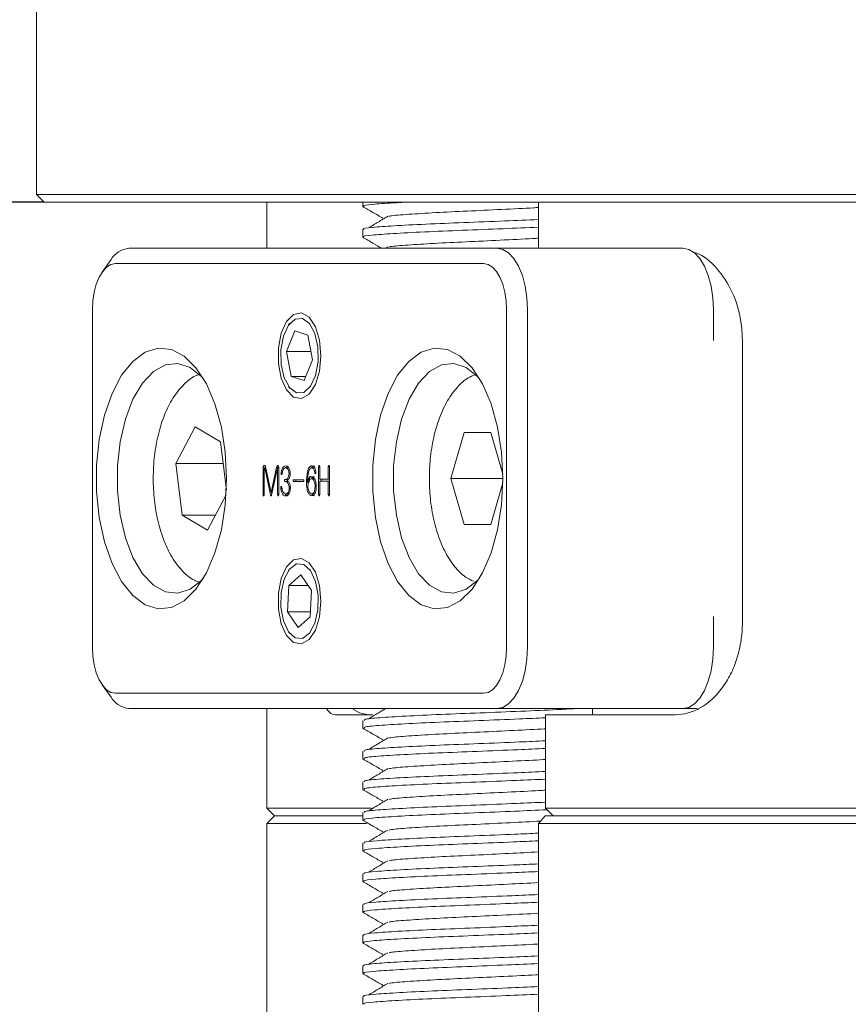
# Model space of a CAD drawing. Units: millimetres. Extents: x 0 to 672, y -1 to 558.
# Drawn here: x 75 to 87, y 137 to 151 of the extents above; entities that cross this region are included whole.
import ezdxf

# ---------------------------------------------------------------- set-up
doc = ezdxf.new("R2010")
doc.units = ezdxf.units.MM
doc.layers.add('图框', color=179, linetype='Continuous')
doc.styles.add('SLDTEXTSTYLE1', font='TXT', dxfattribs={"width": 0.7})
doc.dimstyles.new('SLDDIMSTYLE1', dxfattribs={"dimtxt": 4, "dimasz": 3, "dimexe": 0, "dimexo": 0.0625, "dimgap": 1, "dimtad": 2, "dimlfac": 2.25, "dimrnd": 1e-09, "dimzin": 12, "dimdsep": 46, "dimtxsty": 'SLDTEXTSTYLE1', "dimsah": 1, "dimcen": 0.09, "dimadec": 0, "dimazin": 3, "dimtfac": 1, "dimtofl": 0, "dimtmove": 0, "dimatfit": 3, "dimfxl": 0, "dimfrac": 2, "dimtolj": 1, "dimtzin": 12, "dimarcsym": 0})
doc.dimstyles.new('SLDDIMSTYLE3', dxfattribs={"dimtxt": 4, "dimasz": 3, "dimexe": 0, "dimexo": 0.0625, "dimgap": 1, "dimtad": 0, "dimtih": 1, "dimtoh": 1, "dimlfac": 2.25, "dimrnd": 1e-09, "dimzin": 12, "dimdsep": 46, "dimtxsty": 'SLDTEXTSTYLE1', "dimsah": 1, "dimcen": 0, "dimadec": 0, "dimazin": 3, "dimtfac": 1, "dimtofl": 0, "dimtmove": 0, "dimatfit": 3, "dimfxl": 0, "dimfrac": 2, "dimtolj": 1, "dimtzin": 12, "dimarcsym": 0})

# ---------------------------------------------------------------- blocks, each defined once
blk = doc.blocks.new('_D_4')
at = {"layer": '图框'}
for p, q in [((75.728, 148.138), (66.987, 148.138)), ((69.987, 127.56), (69.987, 148.138)), ((79.594, 127.56), (66.987, 127.56))]:
    blk.add_line(p, q, dxfattribs=at)
for points in [[(69.987, 148.138), (69.479, 145.138), (70.495, 145.138)], [(69.987, 127.56), (70.495, 130.56), (69.479, 130.56)]]:
    blk.add_solid(points, dxfattribs=at)
at = {"layer": '图框', "insert": (64.831, 133.243), "char_height": 4, "attachment_point": 1, "rotation": 90, "style": 'SLDTEXTSTYLE1'}
blk.add_mtext('46.3', dxfattribs=at)
blk = doc.blocks.new('_D_5')
at = {"layer": '图框'}
for p, q in [((85.442, 153.916), (59.272, 153.916)), ((62.272, 153.916), (62.272, 127.56)), ((79.594, 127.56), (59.272, 127.56))]:
    blk.add_line(p, q, dxfattribs=at)
for points in [[(62.272, 153.916), (61.764, 150.916), (62.78, 150.916)], [(62.272, 127.56), (62.78, 130.56), (61.764, 130.56)]]:
    blk.add_solid(points, dxfattribs=at)
at = {"layer": '图框', "insert": (57.116, 136.207), "char_height": 4, "attachment_point": 1, "rotation": 90, "style": 'SLDTEXTSTYLE1'}
blk.add_mtext('59.3', dxfattribs=at)
blk = doc.blocks.new('_D_7')
at = {"layer": '图框'}
for p, q in [((94.188, 141.935), (75.206, 108.583)), ((75.206, 108.583), (50.889, 108.583))]:
    blk.add_line(p, q, dxfattribs=at)
blk.add_solid([(94.188, 141.935), (92.263, 139.579), (93.146, 139.076)], dxfattribs=at)
at = {"layer": '图框', "char_height": 4, "attachment_point": 1, "style": 'SLDTEXTSTYLE1'}
for s, insert in [('2-G1/8/7.0', (50.889, 119.029)), ('Air Port', (53.9, 113.74))]:
    blk.add_mtext(s, dxfattribs=dict(at, insert=insert))

msp = doc.modelspace()

# ---------------------------------------------------------------- linework, layer by layer
at = {"color": 7, "linetype": 'Continuous', "lineweight": 15}
for p, q in [((75.616445, 153.80454), (75.616445, 148.248985)), ((75.616445, 148.248985), (75.727556, 148.137874)), ((75.616445, 148.248985), (88.79997, 148.248985)), ((88.853762, 148.137874), (75.727556, 148.137874)), ((78.949778, 148.137874), (78.949778, 147.471207)), ((80.341664, 148.137874), (80.341664, 148.078546)), ((82.886672, 148.137874), (82.886672, 147.471207)), ((80.341664, 147.745213), (80.341664, 147.634086)), ((76.950924, 147.471207), (82.284257, 147.471207)), ((80.703029, 147.489961), (80.67189, 147.471207)), ((82.284257, 147.471207), (84.978558, 147.471207)), ((76.694323, 147.308093), (76.566023, 147.126649)), ((82.091807, 147.248985), (76.758473, 147.248985)), ((76.42514, 146.582318), (76.42514, 141.693429)), ((82.42514, 141.693429), (82.42514, 146.582318)), ((82.728701, 146.582318), (82.728701, 141.693429)), ((85.423003, 146.137874), (85.423003, 146.582318)), ((79.283409, 146.384468), (79.267395, 146.361821)), ((79.355877, 146.274759), (79.23501, 145.975238)), ((79.546007, 146.215173), (79.355877, 146.274759)), ((79.61527, 145.856065), (79.546007, 146.215173)), ((85.841395, 146.137874), (85.841395, 142.048985)), ((79.23501, 145.975238), (79.304273, 145.61613)), ((79.592285, 145.975238), (79.23501, 145.975238)), ((79.494403, 145.556543), (79.61527, 145.856065)), ((79.304273, 145.61613), (79.494403, 145.556543)), ((79.518448, 145.61613), (79.304273, 145.61613)), ((79.267395, 145.469481), (79.283409, 145.446835)), ((77.633347, 144.355878), (77.912318, 144.886251)), ((77.912318, 144.886251), (78.281461, 144.668246)), ((81.61759, 144.137874), (81.81004, 144.80454)), ((81.81004, 144.80454), (82.19494, 144.80454)), ((82.19494, 144.80454), (82.36905, 144.201407)), ((78.281461, 144.668246), (78.365778, 143.968463)), ((77.72352, 143.607501), (77.633347, 144.355878)), ((78.319098, 144.355878), (77.633347, 144.355878)), ((78.897872, 144.279859), (78.897872, 143.906851)), ((78.913217, 144.279859), (78.897872, 144.279859)), ((78.913217, 143.906851), (78.913217, 144.284581)), ((78.935216, 144.292803), (78.916839, 144.292803)), ((78.9203, 144.289303), (79.004108, 143.900905)), ((78.935985, 144.289303), (78.9203, 144.289303)), ((79.013552, 143.936318), (78.932104, 144.306965)), ((79.092639, 144.301107), (79.013552, 143.936318)), ((79.020634, 143.896184), (79.105011, 144.289303)), ((79.123116, 144.301107), (79.092639, 144.301107)), ((79.12451, 144.290371), (79.106163, 144.290371)), ((79.108552, 144.284581), (79.108552, 143.909212)), ((79.12451, 144.284581), (79.108552, 144.284581)), ((79.12451, 143.906851), (79.12451, 144.2928)), ((79.174024, 144.213757), (79.158217, 144.213757)), ((79.261061, 144.290439), (79.222571, 144.290439)), ((79.261061, 144.290439), (79.270433, 144.287892)), ((79.290777, 144.207811), (79.273328, 144.207811)), ((79.641588, 144.2928), (79.603098, 144.2928)), ((79.661694, 144.221976), (79.645593, 144.221976)), ((79.702209, 144.302243), (79.702209, 143.905627)), ((79.718166, 144.302243), (79.702209, 144.302243)), ((79.718166, 144.127543), (79.718166, 144.302243)), ((79.842109, 144.304604), (79.842109, 144.127543)), ((79.858022, 144.304604), (79.842109, 144.304604)), ((79.858022, 143.905627), (79.858022, 144.308189)), ((79.253978, 144.122822), (79.215488, 144.122822)), ((79.253978, 144.095716), (79.215488, 144.095716)), ((79.268907, 144.129269), (79.253978, 144.122822)), ((79.253978, 144.095716), (79.262222, 144.092596)), ((79.479987, 144.119324), (79.340699, 144.119324)), ((79.340699, 144.090994), (79.479987, 144.090994)), ((79.563682, 144.081551), (79.525192, 144.081551)), ((79.557375, 144.086273), (79.540537, 144.086273)), ((79.572636, 144.169893), (79.563682, 144.081551)), ((79.640408, 144.134626), (79.601918, 144.134626)), ((79.842109, 144.127543), (79.718166, 144.127543)), ((79.718166, 143.905627), (79.718166, 144.096853)), ((79.718166, 144.096853), (79.842109, 144.096853)), ((79.740699, 144.127543), (79.740699, 144.096853)), ((79.858022, 144.127543), (79.842109, 144.127543)), ((79.842109, 144.096853), (79.842109, 143.905627)), ((79.858022, 144.096853), (79.842109, 144.096853)), ((81.81004, 143.471207), (81.61759, 144.137874)), ((82.369585, 144.137874), (81.61759, 144.137874)), ((82.36905, 144.074341), (82.19494, 143.471207)), ((78.362186, 143.901908), (78.092663, 143.389497)), ((78.913217, 143.906851), (78.897872, 143.906851)), ((79.021647, 143.900905), (79.004108, 143.900905)), ((79.029248, 143.936318), (79.013552, 143.936318)), ((79.12451, 143.909212), (79.108552, 143.909212)), ((79.172008, 143.992977), (79.153495, 143.992977)), ((79.25988, 143.91507), (79.22139, 143.91507)), ((79.276147, 143.922154), (79.25988, 143.91507)), ((79.293159, 144.00006), (79.275689, 144.00006)), ((79.640408, 143.91507), (79.601918, 143.91507)), ((79.666567, 144.021307), (79.650315, 144.021307)), ((79.718166, 143.905627), (79.702209, 143.905627)), ((79.858022, 143.905627), (79.842109, 143.905627)), ((78.092663, 143.389497), (77.72352, 143.607501)), ((78.207331, 143.607501), (77.72352, 143.607501)), ((82.19494, 143.471207), (81.81004, 143.471207)), ((79.283409, 142.828913), (79.267395, 142.806266)), ((79.445105, 142.742919), (79.269355, 142.586088)), ((79.60089, 142.516927), (79.445105, 142.742919)), ((79.269355, 142.586088), (79.24939, 142.203265)), ((79.553215, 142.586088), (79.269355, 142.586088)), ((79.580925, 142.134103), (79.60089, 142.516927)), ((79.24939, 142.203265), (79.405175, 141.977272)), ((79.584532, 142.203265), (79.24939, 142.203265)), ((79.405175, 141.977272), (79.580925, 142.134103)), ((85.423003, 141.693429), (85.423003, 142.137874)), ((79.267395, 141.913926), (79.283409, 141.891279)), ((76.566023, 141.149098), (76.694323, 140.967654)), ((76.758473, 141.026762), (82.091807, 141.026762)), ((82.284257, 140.80454), (76.950924, 140.80454)), ((78.949778, 140.80454), (78.949778, 139.360096)), ((80.618566, 140.80454), (80.633994, 140.795606)), ((84.978558, 140.80454), (82.284257, 140.80454)), ((83.671846, 140.80454), (83.671846, 140.715651)), ((84.978558, 140.80454), (85.183593, 140.80454)), ((80.489014, 140.715651), (79.940552, 140.715651)), ((80.341664, 140.634043), (80.341664, 140.522947)), ((82.987751, 140.715651), (82.987751, 139.360096)), ((82.987751, 140.715651), (83.028538, 140.715651)), ((84.873885, 140.715651), (83.028538, 140.715651)), ((80.341664, 140.189613), (80.341664, 140.078516)), ((80.341664, 139.745183), (80.341664, 139.634085)), ((78.949778, 139.360096), (79.060889, 139.248985)), ((78.949778, 139.360096), (80.469613, 139.360096)), ((82.987751, 139.360096), (83.098862, 139.248985)), ((82.987751, 139.360096), (83.028538, 139.360096)), ((83.028538, 139.360096), (119.315462, 139.360096)), ((79.060889, 139.248985), (78.949778, 139.137874)), ((79.060889, 139.248985), (80.341664, 139.248985)), ((80.341664, 139.300751), (80.341664, 139.189652)), ((82.886672, 139.137874), (82.986546, 139.248985)), ((82.986546, 139.248985), (119.357454, 139.248985)), ((119.224745, 139.248985), (83.119256, 139.248985)), ((78.949778, 139.137874), (78.949778, 127.671207)), ((80.39634, 139.137874), (78.949778, 139.137874)), ((119.457329, 139.137874), (82.886672, 139.137874)), ((82.886672, 139.137874), (82.886672, 127.671207)), ((80.341664, 138.856318), (80.341664, 138.745217)), ((80.341664, 138.411883), (80.341664, 138.30078)), ((80.341664, 137.967446), (80.341664, 137.85634)), ((80.341664, 137.523006), (80.341664, 137.411897)), ((80.341664, 137.078563), (80.341664, 136.96745)), ((80.341664, 136.634117), (80.341664, 136.523))]:
    msp.add_line(p, q, dxfattribs=at)
at = {"color": 7, "linetype": 'Continuous', "lineweight": 15, "flags": 128}
for points in [[(82.284257, 147.471207), (82.370964, 147.454127), (82.454338, 147.403544), (82.531177, 147.321402), (82.598527, 147.210857), (82.653799, 147.076158), (82.69487, 146.922481), (82.720161, 146.755732), (82.728701, 146.582318)], [(84.978558, 147.471207), (85.065265, 147.454127), (85.14864, 147.403544), (85.225478, 147.321402), (85.292828, 147.210857), (85.3481, 147.076158), (85.389171, 146.922481), (85.414463, 146.755732), (85.423003, 146.582318)], [(76.758473, 147.248985), (76.693443, 147.236175), (76.630912, 147.198238), (76.573283, 147.136631), (76.522771, 147.053723), (76.481317, 146.952698), (76.450514, 146.83744), (76.431545, 146.712378), (76.42514, 146.582318)], [(82.42514, 146.582318), (82.418735, 146.712378), (82.399767, 146.83744), (82.368963, 146.952698), (82.327509, 147.053723), (82.276997, 147.136631), (82.219368, 147.198238), (82.156837, 147.236175), (82.091807, 147.248985)], [(79.736251, 145.915651), (79.715243, 145.690879), (79.655054, 145.496463), (79.563814, 145.358661), (79.453846, 145.296083), (79.340001, 145.317182), (79.237654, 145.419107), (79.160628, 145.588094), (79.119326, 145.801318), (79.119326, 146.029984), (79.160628, 146.243209), (79.237654, 146.412195), (79.340001, 146.514121), (79.453846, 146.535219), (79.563814, 146.472642), (79.655054, 146.33484), (79.715243, 146.140424), (79.736251, 145.915651)], [(79.695068, 145.831056), (79.690708, 146.04409), (79.645917, 146.23757), (79.567515, 146.382041), (79.467438, 146.455508), (79.360921, 146.446787), (79.264181, 146.357205), (79.191945, 146.200401), (79.155212, 146.000246), (79.159572, 145.787213), (79.204363, 145.593733), (79.282765, 145.449262), (79.382843, 145.375795), (79.489359, 145.384516), (79.586099, 145.474097), (79.658335, 145.630902), (79.695068, 145.831056)], [(78.369585, 144.137874), (78.350252, 143.757643), (78.293045, 143.392979), (78.200306, 143.058811), (78.075831, 142.768821), (77.924717, 142.534879), (77.753151, 142.366564), (77.568155, 142.270767), (77.377305, 142.251409), (77.188413, 142.309283), (77.009212, 142.442021), (76.84704, 142.644186), (76.708535, 142.907503), (76.599368, 143.221192), (76.524009, 143.57241), (76.485541, 143.946778), (76.485541, 144.328969), (76.524009, 144.703337), (76.599368, 145.054555), (76.708535, 145.368244), (76.84704, 145.631561), (77.009212, 145.833727), (77.188413, 145.966464), (77.377305, 146.024338), (77.568155, 146.00498), (77.753151, 145.909183), (77.924717, 145.740868), (78.075831, 145.506927), (78.200306, 145.216936), (78.293045, 144.882768), (78.350252, 144.518104), (78.369585, 144.137874)], [(82.369585, 144.137874), (82.350252, 143.757643), (82.293045, 143.392979), (82.200306, 143.058811), (82.075831, 142.768821), (81.924717, 142.534879), (81.753151, 142.366564), (81.568155, 142.270767), (81.377305, 142.251409), (81.188413, 142.309283), (81.009212, 142.442021), (80.84704, 142.644186), (80.708535, 142.907503), (80.599368, 143.221192), (80.524009, 143.57241), (80.485541, 143.946778), (80.485541, 144.328969), (80.524009, 144.703337), (80.599368, 145.054555), (80.708535, 145.368244), (80.84704, 145.631561), (81.009212, 145.833727), (81.188413, 145.966464), (81.377305, 146.024338), (81.568155, 146.00498), (81.753151, 145.909183), (81.924717, 145.740868), (82.075831, 145.506927), (82.200306, 145.216936), (82.293045, 144.882768), (82.350252, 144.518104), (82.369585, 144.137874)], [(78.034565, 145.580893), (78.007931, 145.610394), (77.840531, 145.74379), (77.662706, 145.802096), (77.482772, 145.782584), (77.309142, 145.686168), (77.149934, 145.517355), (77.012594, 145.284039), (76.903543, 144.99713), (76.827879, 144.670043), (76.789142, 144.318072), (76.789142, 143.957675), (76.827879, 143.605704), (76.903543, 143.278617), (77.012594, 142.991708), (77.149934, 142.758392), (77.309142, 142.589579), (77.482772, 142.493163), (77.662706, 142.473651), (77.840531, 142.531957), (78.007931, 142.665354), (78.034565, 142.694854)], [(82.034565, 145.580893), (82.007931, 145.610394), (81.840531, 145.74379), (81.662706, 145.802096), (81.482772, 145.782584), (81.309142, 145.686168), (81.149934, 145.517355), (81.012594, 145.284039), (80.903543, 144.99713), (80.827879, 144.670043), (80.789142, 144.318072), (80.789142, 143.957675), (80.827879, 143.605704), (80.903543, 143.278617), (81.012594, 142.991708), (81.149934, 142.758392), (81.309142, 142.589579), (81.482772, 142.493163), (81.662706, 142.473651), (81.840531, 142.531957), (82.007931, 142.665354), (82.023099, 142.681842)], [(79.736251, 142.360096), (79.715243, 142.135323), (79.655054, 141.940907), (79.563814, 141.803105), (79.453846, 141.740528), (79.340001, 141.761627), (79.237654, 141.863552), (79.160628, 142.032538), (79.119326, 142.245763), (79.119326, 142.474429), (79.160628, 142.687654), (79.237654, 142.85664), (79.340001, 142.958565), (79.453846, 142.979664), (79.563814, 142.917086), (79.655054, 142.779284), (79.715243, 142.584868), (79.736251, 142.360096)], [(79.646308, 142.039253), (79.690864, 142.232951), (79.694965, 142.446005), (79.657987, 142.64598), (79.585561, 142.802432), (79.488713, 142.891543), (79.382185, 142.899745), (79.282198, 142.82579), (79.203972, 142.680938), (79.159417, 142.487241), (79.155316, 142.274186), (79.192293, 142.074211), (79.264719, 141.917759), (79.361568, 141.828649), (79.468095, 141.820447), (79.568082, 141.894401), (79.646308, 142.039253)], [(76.42514, 141.693429), (76.431545, 141.563369), (76.450514, 141.438307), (76.481317, 141.323049), (76.522771, 141.222025), (76.573283, 141.139116), (76.630912, 141.077509), (76.693443, 141.039572), (76.758473, 141.026762)], [(82.091807, 141.026762), (82.156837, 141.039572), (82.219368, 141.077509), (82.276997, 141.139116), (82.327509, 141.222025), (82.368963, 141.323049), (82.399767, 141.438307), (82.418735, 141.563369), (82.42514, 141.693429)], [(82.728701, 141.693429), (82.720161, 141.520016), (82.69487, 141.353266), (82.653799, 141.199589), (82.598527, 141.06489), (82.531177, 140.954345), (82.454338, 140.872203), (82.370964, 140.82162), (82.284257, 140.80454)], [(85.423003, 141.693429), (85.414463, 141.520016), (85.389171, 141.353266), (85.3481, 141.199589), (85.292828, 141.06489), (85.225478, 140.954345), (85.14864, 140.872203), (85.065265, 140.82162), (84.978558, 140.80454)], [(80.183234, 140.80454), (80.292515, 140.741271), (80.422575, 140.715651)]]:
    msp.add_lwpolyline(points, dxfattribs=at)
at = {"color": 7, "linetype": 'Continuous', "lineweight": 15}
for centre, start, end in [((76.990959, 147.124836), 96.5932442, 148.2929146), ((76.990959, 141.150911), 211.7070854, 263.4067558)]:
    msp.add_arc(centre, 0.348676, start, end, dxfattribs=at)
for points, knots in [([(80.357542, 148.078546), (80.352596, 148.080147), (80.323529, 148.089557), (80.468833, 148.10768), (80.685271, 148.124639), (80.893746, 148.135232), (80.945735, 148.137874)], [0, 0, 0, 0, 0.08161631, 0.479675485, 0.870243862, 1, 1, 1, 1]), ([(80.344502, 148.074349), (80.392758, 148.046413), (80.489251, 147.990551), (80.585753, 147.934658), (80.633994, 147.906717)], [0, 0, 0, 0, 0.500098336, 1, 1, 1, 1]), ([(80.718808, 147.934332), (80.727736, 147.936466), (80.769693, 147.946498), (80.999926, 147.963002), (81.379588, 147.98782), (81.856166, 148.010091), (82.348644, 148.034191), (82.712607, 148.051321), (82.863824, 148.060416), (82.886672, 148.06179)], [0, 0, 0, 0, 0.049111499, 0.23080754, 0.416485938, 0.598468151, 0.783233539, 0.967247163, 1, 1, 1, 1]), ([(80.703029, 147.934405), (80.656815, 147.90656), (80.564384, 147.850868), (80.471727, 147.795182), (80.425397, 147.767338)], [0, 0, 0, 0, 0.499983216, 1, 1, 1, 1]), ([(80.355249, 147.634086), (80.350955, 147.635394), (80.321069, 147.644496), (80.45475, 147.662376), (80.755632, 147.684374), (81.220828, 147.709138), (81.77949, 147.731489), (82.36544, 147.754859), (82.718161, 147.769906), (82.886672, 147.777096)], [0, 0, 0, 0, 0.02777661, 0.193329633, 0.355617703, 0.521484869, 0.684198371, 0.849126626, 1, 1, 1, 1]), ([(80.357542, 147.745213), (80.352632, 147.746814), (80.323777, 147.756224), (80.462673, 147.774322), (80.770587, 147.796366), (81.240166, 147.821148), (81.801327, 147.843416), (82.380662, 147.866611), (82.725432, 147.881336), (82.886672, 147.888222)], [0, 0, 0, 0, 0.033913246, 0.199314975, 0.361604124, 0.52744532, 0.689989727, 0.855016598, 1, 1, 1, 1]), ([(80.344502, 147.629905), (80.392758, 147.601969), (80.484109, 147.549084), (80.575468, 147.49617), (80.618566, 147.471207)], [0, 0, 0, 0, 0.528248345, 1, 1, 1, 1]), ([(80.717404, 147.48991), (80.724755, 147.491749), (80.763689, 147.501489), (80.988066, 147.517674), (81.363257, 147.542476), (81.837747, 147.564833), (82.330729, 147.588813), (82.701213, 147.606366), (82.858659, 147.615742), (82.886672, 147.61741)], [0, 0, 0, 0, 0.04226208, 0.223832991, 0.409413848, 0.591461392, 0.775990273, 0.96014333, 1, 1, 1, 1]), ([(85.121331, 147.413224), (85.140046, 147.409432), (85.265882, 147.383935), (85.479466, 147.192625), (85.708634, 146.853131), (85.825774, 146.472902), (85.83713, 146.22934), (85.841395, 146.137874)], [0, 0, 0, 0, 0.046998631, 0.316006763, 0.583646754, 0.84364439, 1, 1, 1, 1]), ([(77.959848, 145.638932), (77.952681, 145.636868), (77.883126, 145.616831), (77.767367, 145.520816), (77.617831, 145.355596), (77.492003, 145.128545), (77.393727, 144.855362), (77.329454, 144.54892), (77.301283, 144.225934), (77.309745, 143.899775), (77.354522, 143.583657), (77.425437, 143.324034), (77.504261, 143.131788), (77.598397, 142.954802), (77.724699, 142.793445), (77.857241, 142.676032), (77.941304, 142.646776), (77.961204, 142.63985)], [0, 0, 0, 0, 0.008049964, 0.078130009, 0.152934746, 0.233089707, 0.315334212, 0.397050804, 0.478181367, 0.559095968, 0.640193762, 0.721838707, 0.775863037, 0.819664082, 0.904245456, 0.977332342, 1, 1, 1, 1]), ([(81.970407, 145.639014), (81.936148, 145.625371), (81.839885, 145.587035), (81.704599, 145.460659), (81.563972, 145.270179), (81.448477, 145.023106), (81.363474, 144.734441), (81.315891, 144.433659), (81.303285, 144.174322), (81.310925, 143.916106), (81.342419, 143.646895), (81.415533, 143.347848), (81.523326, 143.079115), (81.661773, 142.863963), (81.803088, 142.715783), (81.905773, 142.666365), (81.944797, 142.647584)], [0, 0, 0, 0, 0.039682177, 0.111501033, 0.188929081, 0.270667396, 0.35303238, 0.434736906, 0.505036744, 0.547879272, 0.629065828, 0.710814344, 0.793545192, 0.877829283, 0.953569839, 1, 1, 1, 1]), ([(79.12451, 144.2928), (79.12382, 144.300711), (79.122783, 144.312593), (79.116554, 144.323005), (79.110812, 144.325902), (79.104886, 144.325391), (79.097714, 144.318154), (79.094667, 144.30792), (79.092639, 144.301107)], [0, 0, 0, 0, 0.249086773, 0.374130126, 0.499414356, 0.624789298, 0.750198884, 1, 1, 1, 1]), ([(79.858022, 144.308189), (79.857575, 144.312952), (79.856904, 144.320094), (79.852876, 144.325742), (79.849307, 144.326248), (79.845871, 144.323952), (79.84285, 144.316342), (79.842405, 144.3093), (79.842109, 144.304604)], [0, 0, 0, 0, 0.249237372, 0.373698691, 0.499156184, 0.624200292, 0.749398983, 1, 1, 1, 1]), ([(78.932104, 144.306965), (78.930889, 144.310539), (78.928464, 144.317672), (78.922666, 144.324369), (78.916148, 144.325335), (78.909736, 144.323054), (78.90415, 144.315989), (78.899229, 144.30144), (78.898415, 144.28849), (78.897872, 144.279859)], [0, 0, 0, 0, 0.125198073, 0.249895707, 0.374998597, 0.500258686, 0.625017541, 0.7500974, 1, 1, 1, 1]), ([(78.913217, 144.284581), (78.91351, 144.286338), (78.913917, 144.288787), (78.914967, 144.291327), (78.915906, 144.292666), (78.917126, 144.292957), (78.918708, 144.291924), (78.919663, 144.290352), (78.9203, 144.289303)], [0, 0, 0, 0, 0.2799574378, 0.3900073907, 0.5002327238, 0.6248703107, 0.749717168, 1, 1, 1, 1]), ([(79.105011, 144.289303), (79.10519, 144.289577), (79.105538, 144.290111), (79.106196, 144.290497), (79.106853, 144.290117), (79.107866, 144.288379), (79.108247, 144.286268), (79.108552, 144.284581)], [0, 0, 0, 0, 0.1286491547, 0.2497747785, 0.3764108909, 0.5014240138, 1, 1, 1, 1]), ([(79.158217, 144.213757), (79.158193, 144.208979), (79.158162, 144.202995), (79.159839, 144.196733), (79.161162, 144.194318), (79.162816, 144.192947), (79.165157, 144.192577), (79.168128, 144.193663), (79.171802, 144.20003), (79.172858, 144.20685), (79.173562, 144.211396)], [0, 0, 0, 0, 0.249407696, 0.312358019, 0.374931038, 0.437748571, 0.500574282, 0.625401297, 0.750332047, 1, 1, 1, 1]), ([(79.224319, 144.318769), (79.215703, 144.31711), (79.198534, 144.313803), (79.176773, 144.289698), (79.163649, 144.252884), (79.160024, 144.226773), (79.158217, 144.213757)], [0, 0, 0, 0, 0.280912492, 0.559734038, 0.780529725, 1, 1, 1, 1]), ([(79.173562, 144.211396), (79.175422, 144.22373), (79.179142, 144.248404), (79.192077, 144.274933), (79.207451, 144.288208), (79.217527, 144.289695), (79.222571, 144.290439)], [0, 0, 0, 0, 0.279498002, 0.559154309, 0.779320347, 1, 1, 1, 1]), ([(79.273328, 144.207811), (79.272677, 144.197876), (79.271376, 144.178041), (79.262846, 144.152178), (79.244011, 144.129206), (79.227246, 144.125453), (79.215488, 144.122822)], [0, 0, 0, 0, 0.187159177, 0.373663113, 0.560744894, 1, 1, 1, 1]), ([(79.222571, 144.290439), (79.229444, 144.289506), (79.243166, 144.287641), (79.260802, 144.269899), (79.271673, 144.240318), (79.272775, 144.218663), (79.273328, 144.207811)], [0, 0, 0, 0, 0.280726219, 0.560470461, 0.779730642, 1, 1, 1, 1]), ([(79.262809, 144.318769), (79.254008, 144.317706), (79.239737, 144.315982), (79.227962, 144.300301), (79.22345, 144.294291)], [0, 0, 0, 0, 0.616770298, 1, 1, 1, 1]), ([(79.291034, 144.211396), (79.289684, 144.22936), (79.286988, 144.26525), (79.261215, 144.309696), (79.238319, 144.315326), (79.224319, 144.318769)], [0, 0, 0, 0, 0.280283833, 0.559965047, 1, 1, 1, 1]), ([(79.247359, 144.111018), (79.253914, 144.114781), (79.266981, 144.122282), (79.281827, 144.147551), (79.289775, 144.179389), (79.290615, 144.200725), (79.291034, 144.211396)], [0, 0, 0, 0, 0.280613556, 0.559381675, 0.779638724, 1, 1, 1, 1]), ([(79.601918, 144.322354), (79.595333, 144.32083), (79.58217, 144.317784), (79.558177, 144.293472), (79.530705, 144.214309), (79.527398, 144.134682), (79.525192, 144.081551)], [0, 0, 0, 0, 0.12566635, 0.251174566, 0.500349984, 1, 1, 1, 1]), ([(79.540537, 144.086273), (79.542346, 144.130979), (79.545058, 144.197996), (79.566858, 144.265799), (79.586441, 144.288871), (79.597544, 144.29149), (79.603098, 144.2928)], [0, 0, 0, 0, 0.499813555, 0.749265366, 0.874580328, 1, 1, 1, 1]), ([(79.640408, 144.322354), (79.633966, 144.320553), (79.621091, 144.316952), (79.606389, 144.306663), (79.601803, 144.293992), (79.601099, 144.292045)], [0, 0, 0, 0, 0.45870866, 0.916840093, 1, 1, 1, 1]), ([(79.662119, 144.231419), (79.659662, 144.245998), (79.654762, 144.275069), (79.633732, 144.313793), (79.613982, 144.319108), (79.601918, 144.322354)], [0, 0, 0, 0, 0.281342363, 0.561005071, 1, 1, 1, 1]), ([(79.603098, 144.2928), (79.608691, 144.29168), (79.61984, 144.289447), (79.636614, 144.264904), (79.642185, 144.23827), (79.645593, 144.221976)], [0, 0, 0, 0, 0.280996712, 0.560111485, 1, 1, 1, 1]), ([(79.645593, 144.221976), (79.646101, 144.219908), (79.647114, 144.215778), (79.649475, 144.210485), (79.65288, 144.208153), (79.656358, 144.209021), (79.659577, 144.21187), (79.662504, 144.219553), (79.662273, 144.226676), (79.662119, 144.231419)], [0, 0, 0, 0, 0.125671514, 0.251024105, 0.375818084, 0.501098159, 0.626359262, 0.751176841, 1, 1, 1, 1]), ([(79.718166, 144.302243), (79.717798, 144.307408), (79.717246, 144.315147), (79.714422, 144.322717), (79.712039, 144.324929), (79.710095, 144.325378), (79.70815, 144.324994), (79.705741, 144.322877), (79.70297, 144.315171), (79.702514, 144.307418), (79.702209, 144.302243)], [0, 0, 0, 0, 0.250022704, 0.374634693, 0.437358859, 0.500117312, 0.562895496, 0.625580086, 0.75011876, 1, 1, 1, 1]), ([(79.215488, 144.122822), (79.213458, 144.122238), (79.21041, 144.12136), (79.207699, 144.116314), (79.207002, 144.11247), (79.206824, 144.108455), (79.20737, 144.103287), (79.210457, 144.097546), (79.213478, 144.096447), (79.215488, 144.095716)], [0, 0, 0, 0, 0.249401662, 0.374557951, 0.437066824, 0.500477601, 0.625221668, 0.750500211, 1, 1, 1, 1]), ([(79.215488, 144.095716), (79.223368, 144.093674), (79.239103, 144.089597), (79.258994, 144.069026), (79.273086, 144.037504), (79.274821, 144.01254), (79.275689, 144.00006)], [0, 0, 0, 0, 0.28087433, 0.560880514, 0.780461209, 1, 1, 1, 1]), ([(79.253978, 144.122822), (79.251948, 144.122238), (79.2489, 144.12136), (79.246189, 144.116314), (79.245492, 144.11247), (79.245314, 144.108455), (79.24586, 144.103287), (79.248947, 144.097546), (79.251968, 144.096447), (79.253978, 144.095716)], [0, 0, 0, 0, 0.249401662, 0.374557951, 0.437066824, 0.500477601, 0.625221668, 0.750500211, 1, 1, 1, 1]), ([(79.247359, 144.108657), (79.24723, 144.108889), (79.247059, 144.109193), (79.246923, 144.109684), (79.246918, 144.11001), (79.246997, 144.110306), (79.247146, 144.110646), (79.247276, 144.110873), (79.247359, 144.111018)], [0, 0, 0, 0, 0.344701352, 0.453081678, 0.549943322, 0.655879105, 0.779868671, 1, 1, 1, 1]), ([(79.293395, 144.00242), (79.292635, 144.016646), (79.291119, 144.045024), (79.274558, 144.086178), (79.257685, 144.100123), (79.247359, 144.108657)], [0, 0, 0, 0, 0.280587292, 0.55975704, 1, 1, 1, 1]), ([(79.340699, 144.119324), (79.338576, 144.118681), (79.335396, 144.117717), (79.332304, 144.111469), (79.331657, 144.105125), (79.332271, 144.098748), (79.335393, 144.092538), (79.338575, 144.091612), (79.340699, 144.090994)], [0, 0, 0, 0, 0.250184888, 0.374890599, 0.499902131, 0.625044173, 0.749710503, 1, 1, 1, 1]), ([(79.379189, 144.119324), (79.377066, 144.118681), (79.373886, 144.117717), (79.370794, 144.111469), (79.370147, 144.105125), (79.370761, 144.098748), (79.373883, 144.092538), (79.377065, 144.091612), (79.379189, 144.090994)], [0, 0, 0, 0, 0.250184888, 0.374890599, 0.499902131, 0.625044173, 0.749710503, 1, 1, 1, 1]), ([(79.479987, 144.090994), (79.482122, 144.091592), (79.485322, 144.092488), (79.488441, 144.098739), (79.489081, 144.105126), (79.488405, 144.111476), (79.48532, 144.117767), (79.482121, 144.118701), (79.479987, 144.119324)], [0, 0, 0, 0, 0.250272726, 0.375163973, 0.500129647, 0.624950816, 0.749838409, 1, 1, 1, 1]), ([(79.525192, 144.081551), (79.526125, 144.055592), (79.527987, 144.003814), (79.544998, 143.938314), (79.571369, 143.893921), (79.591745, 143.888373), (79.601918, 143.885604)], [0, 0, 0, 0, 0.280970353, 0.5604308994, 0.7805472723, 1, 1, 1, 1]), ([(79.601918, 144.165316), (79.594726, 144.164082), (79.580361, 144.161616), (79.557045, 144.136469), (79.546795, 144.105301), (79.540537, 144.086273)], [0, 0, 0, 0, 0.2808115438, 0.5609398332, 1, 1, 1, 1]), ([(79.546439, 144.026028), (79.547596, 144.042056), (79.549913, 144.074136), (79.564643, 144.110151), (79.582956, 144.130883), (79.595593, 144.133377), (79.601918, 144.134626)], [0, 0, 0, 0, 0.279404645, 0.559237187, 0.779390062, 1, 1, 1, 1]), ([(79.640408, 144.165316), (79.633361, 144.163791), (79.619285, 144.160744), (79.60467, 144.149467), (79.600115, 144.138201), (79.600059, 144.138061)], [0, 0, 0, 0, 0.4974776817, 0.9937449295, 1, 1, 1, 1]), ([(79.66684, 144.026028), (79.665778, 144.045811), (79.663661, 144.085204), (79.64696, 144.131571), (79.624867, 144.157951), (79.609551, 144.162867), (79.601918, 144.165316)], [0, 0, 0, 0, 0.280901085, 0.559357934, 0.780388228, 1, 1, 1, 1]), ([(79.601918, 144.134626), (79.609662, 144.13216), (79.625162, 144.127224), (79.640847, 144.094502), (79.648905, 144.057807), (79.649844, 144.033482), (79.650315, 144.021307)], [0, 0, 0, 0, 0.279024772, 0.558506034, 0.779024751, 1, 1, 1, 1]), ([(78.897872, 143.906851), (78.898155, 143.901817), (78.898578, 143.894275), (78.901253, 143.886808), (78.903563, 143.884642), (78.905452, 143.884232), (78.90734, 143.884711), (78.909622, 143.886969), (78.912354, 143.894297), (78.912872, 143.901825), (78.913217, 143.906851)], [0, 0, 0, 0, 0.250007205, 0.374506896, 0.437118291, 0.49989115, 0.562651311, 0.625304334, 0.749860969, 1, 1, 1, 1]), ([(79.004108, 143.900905), (79.005082, 143.897888), (79.007022, 143.891876), (79.01075, 143.885771), (79.014511, 143.885604), (79.017807, 143.889029), (79.019504, 143.893324), (79.020634, 143.896184)], [0, 0, 0, 0, 0.250757121, 0.499470708, 0.624427291, 0.749867135, 1, 1, 1, 1]), ([(79.108552, 143.909212), (79.108836, 143.903952), (79.109262, 143.89607), (79.111688, 143.887846), (79.113957, 143.884988), (79.115926, 143.884226), (79.117913, 143.884476), (79.119793, 143.885871), (79.121362, 143.888364), (79.123617, 143.89493), (79.124113, 143.901556), (79.12451, 143.906851)], [0, 0, 0, 0, 0.249950099, 0.374504963, 0.437293515, 0.499730797, 0.562524492, 0.625166174, 0.687743918, 0.750501796, 1, 1, 1, 1]), ([(79.16884, 144.006005), (79.167731, 144.011048), (79.166342, 144.017361), (79.162899, 144.021626), (79.160306, 144.023058), (79.157552, 144.022194), (79.155183, 144.019635), (79.153442, 144.015469), (79.152119, 144.006188), (79.152945, 143.998264), (79.153495, 143.992977)], [0, 0, 0, 0, 0.248980248, 0.311703539, 0.374437292, 0.499343157, 0.562049435, 0.624785033, 0.749616261, 1, 1, 1, 1]), ([(79.153495, 143.992977), (79.156568, 143.976257), (79.162693, 143.942926), (79.180319, 143.906143), (79.201656, 143.887923), (79.2156, 143.886377), (79.222571, 143.885604)], [0, 0, 0, 0, 0.280600109, 0.559353069, 0.77972514, 1, 1, 1, 1]), ([(79.22139, 143.91507), (79.214342, 143.916473), (79.20025, 143.919279), (79.178289, 143.9492), (79.172425, 143.984451), (79.16884, 144.006005)], [0, 0, 0, 0, 0.2799693809, 0.5597407313, 1, 1, 1, 1]), ([(79.22013, 143.909045), (79.220491, 143.908283), (79.225641, 143.897428), (79.240529, 143.888767), (79.254218, 143.886658), (79.261061, 143.885604)], [0, 0, 0, 0, 0.036391691, 0.518302137, 1, 1, 1, 1]), ([(79.275689, 144.00006), (79.274527, 143.985633), (79.272201, 143.956764), (79.251627, 143.919962), (79.232864, 143.916926), (79.22139, 143.91507)], [0, 0, 0, 0, 0.279592388, 0.559506093, 1, 1, 1, 1]), ([(79.222571, 143.885604), (79.232205, 143.886918), (79.251427, 143.889539), (79.275635, 143.91596), (79.290894, 143.956977), (79.292561, 143.987261), (79.293395, 144.00242)], [0, 0, 0, 0, 0.280751924, 0.560168197, 0.77984354, 1, 1, 1, 1]), ([(79.601918, 143.91507), (79.593889, 143.917552), (79.57782, 143.92252), (79.560604, 143.953359), (79.549096, 143.988271), (79.547324, 144.01345), (79.546439, 144.026028)], [0, 0, 0, 0, 0.279506047, 0.559389988, 0.779875921, 1, 1, 1, 1]), ([(79.600449, 143.915814), (79.603821, 143.909773), (79.614826, 143.890056), (79.629931, 143.887427), (79.640408, 143.885604)], [0, 0, 0, 0, 0.3064192047, 1, 1, 1, 1]), ([(79.601918, 143.885604), (79.612112, 143.887356), (79.632452, 143.890852), (79.655851, 143.92866), (79.665286, 143.978315), (79.666321, 144.010105), (79.66684, 144.026028)], [0, 0, 0, 0, 0.279860423, 0.55841143, 0.778813453, 1, 1, 1, 1]), ([(79.650315, 144.021307), (79.649763, 144.006111), (79.648664, 143.975843), (79.63742, 143.93766), (79.61977, 143.918383), (79.607878, 143.916176), (79.601918, 143.91507)], [0, 0, 0, 0, 0.280842171, 0.559420933, 0.779205118, 1, 1, 1, 1]), ([(79.702209, 143.905627), (79.702531, 143.90051), (79.702935, 143.894107), (79.704967, 143.887601), (79.706399, 143.885002), (79.708184, 143.883485), (79.710097, 143.883106), (79.712006, 143.883552), (79.71436, 143.885644), (79.717249, 143.892913), (79.717799, 143.900538), (79.718166, 143.905627)], [0, 0, 0, 0, 0.249593731, 0.312377985, 0.37500823, 0.437711355, 0.50043662, 0.563132923, 0.625876388, 0.750253572, 1, 1, 1, 1]), ([(79.842109, 143.905627), (79.842391, 143.900514), (79.842814, 143.89285), (79.845693, 143.885521), (79.848061, 143.883499), (79.849971, 143.883099), (79.851878, 143.883564), (79.854226, 143.88566), (79.857106, 143.892931), (79.857655, 143.900545), (79.858022, 143.905627)], [0, 0, 0, 0, 0.249842357, 0.37446081, 0.437234072, 0.500003965, 0.562752446, 0.625547125, 0.750037887, 1, 1, 1, 1]), ([(85.841395, 142.048985), (85.841395, 141.959495), (85.834661, 141.871605), (85.808401, 141.698875), (85.78852, 141.613107), (85.737288, 141.450735), (85.706084, 141.37389), (85.632893, 141.228728), (85.590899, 141.160787), (85.454502, 140.978205), (85.346445, 140.880702), (85.175038, 140.782833), (85.115376, 140.757632), (84.995125, 140.72412), (84.934666, 140.715651), (84.873885, 140.715651)], [0, 0, 0, 0, 0.125, 0.125, 0.25, 0.25, 0.375, 0.375, 0.5, 0.5, 0.75, 0.75, 0.875, 0.875, 1, 1, 1, 1]), ([(79.940552, 140.715651), (79.927299, 140.716387), (79.882803, 140.718859), (79.843259, 140.769196), (79.815492, 140.80454)], [0, 0, 0, 0, 0.297845627, 1, 1, 1, 1]), ([(80.365094, 140.634043), (80.363123, 140.638998), (80.357989, 140.651909), (80.567943, 140.671999), (80.946926, 140.695259), (81.460791, 140.719559), (82.047121, 140.741706), (82.63353, 140.766491), (83.123174, 140.786096), (83.338946, 140.799275), (83.425138, 140.80454)], [0, 0, 0, 0, 0.085345063, 0.222368389, 0.359760521, 0.498275482, 0.634333529, 0.773321711, 0.909451072, 1, 1, 1, 1]), ([(80.67189, 140.80454), (80.63605, 140.782947), (80.55399, 140.733506), (80.47173, 140.684071), (80.425397, 140.656227)], [0, 0, 0, 0, 0.436760294, 1, 1, 1, 1]), ([(80.365778, 140.522947), (80.362742, 140.52759), (80.354509, 140.540179), (80.557132, 140.560115), (80.929866, 140.58322), (81.440894, 140.607612), (82.021951, 140.629718), (82.567399, 140.652155), (82.864775, 140.665184), (82.987751, 140.670571)], [0, 0, 0, 0, 0.092557237, 0.250963521, 0.409369804, 0.569395408, 0.726409602, 0.88686039, 1, 1, 1, 1]), ([(80.344502, 140.518794), (80.392758, 140.490858), (80.489251, 140.434996), (80.585753, 140.379102), (80.633994, 140.351161)], [0, 0, 0, 0, 0.500098336, 1, 1, 1, 1]), ([(80.720326, 140.378599), (80.751634, 140.383552), (80.832068, 140.396278), (81.128534, 140.416537), (81.548684, 140.440956), (82.041873, 140.463025), (82.527308, 140.487883), (82.860854, 140.502854), (82.981876, 140.511088), (82.987751, 140.511488)], [0, 0, 0, 0, 0.1119034439, 0.2874938426, 0.4648817263, 0.6389269223, 0.816786787, 0.9911061056, 1, 1, 1, 1]), ([(80.365778, 140.189613), (80.362742, 140.194256), (80.354509, 140.206846), (80.557132, 140.226782), (80.929866, 140.249886), (81.440894, 140.274279), (82.021951, 140.296384), (82.567399, 140.318822), (82.864775, 140.33185), (82.987751, 140.337238)], [0, 0, 0, 0, 0.092557237, 0.250963521, 0.409369804, 0.569395408, 0.726409602, 0.88686039, 1, 1, 1, 1]), ([(80.703029, 140.378849), (80.656815, 140.351005), (80.564384, 140.295313), (80.471727, 140.239627), (80.425397, 140.211783)], [0, 0, 0, 0, 0.499983216, 1, 1, 1, 1]), ([(80.366186, 140.078516), (80.362253, 140.082848), (80.351113, 140.095116), (80.546514, 140.114899), (80.913196, 140.137849), (81.420268, 140.162327), (81.99985, 140.184394), (82.552496, 140.2071), (82.857837, 140.220418), (82.987751, 140.226084)], [0, 0, 0, 0, 0.086603732, 0.245269742, 0.403509841, 0.56367856, 0.720688511, 0.881161156, 1, 1, 1, 1]), ([(80.344502, 140.074349), (80.392758, 140.046413), (80.489251, 139.990551), (80.585753, 139.934658), (80.633994, 139.906717)], [0, 0, 0, 0, 0.500098336, 1, 1, 1, 1]), ([(80.721171, 139.934164), (80.74969, 139.938851), (80.825624, 139.951332), (81.114923, 139.971166), (81.531385, 139.99567), (82.023106, 140.017704), (82.510001, 140.042528), (82.850149, 140.057898), (82.976994, 140.066455), (82.987751, 140.067181)], [0, 0, 0, 0, 0.105389205, 0.280612463, 0.457974304, 0.631833537, 0.809532405, 0.983848026, 1, 1, 1, 1]), ([(80.703029, 139.934405), (80.656815, 139.90656), (80.564384, 139.850868), (80.471727, 139.795182), (80.425397, 139.767338)], [0, 0, 0, 0, 0.4999832156, 1, 1, 1, 1]), ([(80.366317, 139.634085), (80.361651, 139.638106), (80.347792, 139.650053), (80.536143, 139.669675), (80.896681, 139.692482), (81.399752, 139.717035), (81.977749, 139.739076), (82.537539, 139.76204), (82.850857, 139.775652), (82.987751, 139.781599)], [0, 0, 0, 0, 0.080646025, 0.239564464, 0.397658116, 0.557961955, 0.714988021, 0.875474327, 1, 1, 1, 1]), ([(80.366186, 139.745183), (80.362253, 139.749514), (80.351113, 139.761782), (80.546514, 139.781565), (80.913196, 139.804516), (81.420268, 139.828994), (81.99985, 139.851061), (82.552496, 139.873767), (82.857837, 139.887085), (82.987751, 139.892751)], [0, 0, 0, 0, 0.086603732, 0.245269742, 0.403509841, 0.56367856, 0.720688511, 0.881161156, 1, 1, 1, 1]), ([(80.344502, 139.629905), (80.392758, 139.601969), (80.489251, 139.546107), (80.585753, 139.490213), (80.633994, 139.462272)], [0, 0, 0, 0, 0.5000983357, 1, 1, 1, 1]), ([(80.721801, 139.489732), (80.747653, 139.494149), (80.819227, 139.506378), (81.101466, 139.525799), (81.514165, 139.550378), (82.004365, 139.572389), (82.492582, 139.59717), (82.839384, 139.612943), (82.972115, 139.621814), (82.987751, 139.622859)], [0, 0, 0, 0, 0.098883387, 0.273775993, 0.451117042, 0.624827013, 0.802370208, 0.976718421, 1, 1, 1, 1]), ([(80.703029, 139.489961), (80.656815, 139.462116), (80.564384, 139.406424), (80.471727, 139.350738), (80.425397, 139.322894)], [0, 0, 0, 0, 0.499983216, 1, 1, 1, 1]), ([(80.366172, 139.189652), (80.360937, 139.193365), (80.344545, 139.204991), (80.526024, 139.224445), (80.880333, 139.247119), (81.379325, 139.271737), (81.95574, 139.293767), (82.530448, 139.317305), (82.858765, 139.331521), (83.009786, 139.338061)], [0, 0, 0, 0, 0.074202203, 0.232336724, 0.389282524, 0.548676285, 0.704723468, 0.864177688, 1, 1, 1, 1]), ([(80.366317, 139.300751), (80.361651, 139.304773), (80.347792, 139.31672), (80.536143, 139.336342), (80.896681, 139.359149), (81.399752, 139.383702), (81.977749, 139.405743), (82.537539, 139.428707), (82.850857, 139.442318), (82.987751, 139.448266)], [0, 0, 0, 0, 0.080646025, 0.239564464, 0.397658116, 0.557961955, 0.714988021, 0.875474327, 1, 1, 1, 1]), ([(80.344502, 139.18546), (80.392758, 139.157524), (80.489251, 139.101663), (80.585753, 139.045769), (80.633994, 139.017828)], [0, 0, 0, 0, 0.500098336, 1, 1, 1, 1]), ([(80.722212, 139.045301), (80.745526, 139.049444), (80.812901, 139.061415), (81.087969, 139.080437), (81.497755, 139.105072), (81.982986, 139.127105), (82.483041, 139.151603), (82.775333, 139.166719), (82.919292, 139.174164)], [0, 0, 0, 0, 0.095491344, 0.275962154, 0.459251777, 0.638687867, 0.822047111, 1, 1, 1, 1]), ([(80.366172, 138.856318), (80.360937, 138.860031), (80.344544, 138.871657), (80.526035, 138.891112), (80.880293, 138.913785), (81.379476, 138.938407), (81.955187, 138.96042), (82.486252, 138.982132), (82.775415, 138.994635), (82.886672, 138.999446)], [0, 0, 0, 0, 0.076981545, 0.241039203, 0.403863615, 0.56922768, 0.731119818, 0.896546606, 1, 1, 1, 1]), ([(80.703029, 139.045516), (80.656815, 139.017671), (80.564384, 138.96198), (80.471727, 138.906293), (80.425397, 138.878449)], [0, 0, 0, 0, 0.499983216, 1, 1, 1, 1]), ([(80.365752, 138.745217), (80.360107, 138.748623), (80.341369, 138.759929), (80.516174, 138.779208), (80.864104, 138.801759), (81.359181, 138.826435), (81.93314, 138.848448), (82.471287, 138.870404), (82.768379, 138.883212), (82.886672, 138.888312)], [0, 0, 0, 0, 0.070823697, 0.235100483, 0.397789388, 0.563250169, 0.725175573, 0.890573618, 1, 1, 1, 1]), ([(80.344502, 138.741016), (80.392758, 138.71308), (80.489251, 138.657218), (80.585753, 138.601325), (80.633994, 138.573383)], [0, 0, 0, 0, 0.500098336, 1, 1, 1, 1]), ([(80.722403, 138.600873), (80.743295, 138.604738), (80.806596, 138.616446), (81.074838, 138.635076), (81.480683, 138.659769), (81.96439, 138.681795), (82.458651, 138.705947), (82.747292, 138.720823), (82.886672, 138.728007)], [0, 0, 0, 0, 0.090047004, 0.2728266589, 0.4587248335, 0.6406455309, 0.8264731205, 1, 1, 1, 1]), ([(80.365752, 138.411883), (80.360107, 138.415289), (80.341369, 138.426596), (80.516174, 138.445875), (80.864104, 138.468426), (81.359181, 138.493102), (81.93314, 138.515115), (82.471287, 138.53707), (82.768379, 138.549879), (82.886672, 138.554979)], [0, 0, 0, 0, 0.070823697, 0.235100483, 0.397789388, 0.563250169, 0.725175573, 0.890573618, 1, 1, 1, 1]), ([(80.703029, 138.601072), (80.656815, 138.573227), (80.564384, 138.517535), (80.471727, 138.461849), (80.425397, 138.434005)], [0, 0, 0, 0, 0.499983216, 1, 1, 1, 1]), ([(80.365057, 138.30078), (80.359161, 138.30388), (80.338266, 138.314867), (80.506574, 138.333964), (80.848082, 138.356404), (81.339011, 138.381124), (81.911106, 138.403149), (82.456279, 138.425337), (82.761308, 138.438456), (82.886672, 138.443847)], [0, 0, 0, 0, 0.064666142, 0.229153894, 0.391727614, 0.557276396, 0.719255788, 0.884616347, 1, 1, 1, 1]), ([(80.344502, 138.296572), (80.392758, 138.268635), (80.489251, 138.212774), (80.585753, 138.15688), (80.633994, 138.128939)], [0, 0, 0, 0, 0.500098336, 1, 1, 1, 1]), ([(80.722371, 138.156447), (80.740965, 138.160029), (80.800337, 138.17147), (81.06188, 138.189719), (81.463676, 138.214459), (81.945924, 138.236495), (82.445948, 138.260868), (82.741327, 138.276053), (82.886672, 138.283525)], [0, 0, 0, 0, 0.083314176, 0.26602253, 0.452079068, 0.634118575, 0.819963274, 1, 1, 1, 1]), ([(80.365057, 137.967446), (80.359161, 137.970547), (80.338266, 137.981534), (80.506574, 138.000631), (80.848082, 138.023071), (81.339011, 138.047791), (81.911106, 138.069816), (82.456279, 138.092004), (82.761308, 138.105122), (82.886672, 138.110514)], [0, 0, 0, 0, 0.064666142, 0.229153894, 0.391727614, 0.557276396, 0.719255788, 0.884616347, 1, 1, 1, 1]), ([(80.703029, 138.156627), (80.656815, 138.128782), (80.564384, 138.073091), (80.471727, 138.017404), (80.425397, 137.98956)], [0, 0, 0, 0, 0.499983216, 1, 1, 1, 1]), ([(80.36409, 137.85634), (80.358097, 137.859137), (80.335234, 137.869806), (80.497241, 137.888715), (80.832229, 137.911054), (81.318968, 137.935807), (81.88909, 137.957857), (82.441229, 137.980266), (82.7542, 137.9937), (82.886672, 137.999386)], [0, 0, 0, 0, 0.058509675, 0.223199663, 0.385678098, 0.551305641, 0.713359258, 0.878673113, 1, 1, 1, 1]), ([(80.344502, 137.852127), (80.392758, 137.824191), (80.489251, 137.768329), (80.585753, 137.712436), (80.633994, 137.684494)], [0, 0, 0, 0, 0.500098336, 1, 1, 1, 1]), ([(80.722114, 137.712021), (80.738529, 137.71532), (80.794104, 137.726487), (81.04931, 137.744365), (81.445969, 137.769147), (81.930405, 137.791185), (82.419413, 137.815714), (82.757446, 137.831061), (82.884246, 137.838981), (82.886672, 137.839133)], [0, 0, 0, 0, 0.07651385, 0.259054281, 0.44513759, 0.627200098, 0.812930478, 0.996421371, 1, 1, 1, 1]), ([(80.36409, 137.523006), (80.358097, 137.525803), (80.335234, 137.536472), (80.497241, 137.555381), (80.832229, 137.57772), (81.318968, 137.602473), (81.88909, 137.624524), (82.441229, 137.646932), (82.7542, 137.660366), (82.886672, 137.666052)], [0, 0, 0, 0, 0.058509675, 0.223199663, 0.385678098, 0.551305641, 0.713359258, 0.878673113, 1, 1, 1, 1]), ([(80.703029, 137.712183), (80.656815, 137.684338), (80.564384, 137.628646), (80.471727, 137.57296), (80.425397, 137.545116)], [0, 0, 0, 0, 0.4999832156, 1, 1, 1, 1]), ([(80.362853, 137.411897), (80.356914, 137.414392), (80.332271, 137.424744), (80.488179, 137.443459), (80.816551, 137.465708), (81.299058, 137.490484), (81.867098, 137.512571), (82.426141, 137.53519), (82.747058, 137.548944), (82.886672, 137.554928)], [0, 0, 0, 0, 0.052355161, 0.217238098, 0.379640735, 0.545337286, 0.707484888, 0.872742355, 1, 1, 1, 1]), ([(80.344502, 137.407683), (80.392758, 137.379746), (80.489251, 137.323885), (80.585753, 137.267991), (80.633994, 137.24005)], [0, 0, 0, 0, 0.500098336, 1, 1, 1, 1]), ([(80.721631, 137.267598), (80.735994, 137.270608), (80.787938, 137.281498), (81.036684, 137.299017), (81.429222, 137.323823), (81.911765, 137.345902), (82.401868, 137.370333), (82.746334, 137.386135), (82.879159, 137.394359), (82.886672, 137.394824)], [0, 0, 0, 0, 0.069658894, 0.251934781, 0.437912817, 0.619902069, 0.805386582, 0.988991566, 1, 1, 1, 1]), ([(80.362853, 137.078563), (80.356914, 137.081058), (80.332271, 137.091411), (80.488179, 137.110125), (80.816551, 137.132374), (81.299058, 137.15715), (81.867098, 137.179238), (82.426141, 137.201857), (82.747058, 137.215611), (82.886672, 137.221595)], [0, 0, 0, 0, 0.052355161, 0.217238098, 0.379640735, 0.545337286, 0.707484888, 0.872742355, 1, 1, 1, 1]), ([(80.703029, 137.267738), (80.656815, 137.239893), (80.564384, 137.184202), (80.471727, 137.128516), (80.425397, 137.100672)], [0, 0, 0, 0, 0.499983216, 1, 1, 1, 1]), ([(80.361347, 136.96745), (80.35561, 136.969645), (80.329374, 136.979682), (80.479394, 136.998197), (80.801049, 137.020367), (81.279285, 137.045155), (81.845137, 137.067291), (82.411016, 137.09011), (82.739882, 137.104188), (82.886672, 137.110472)], [0, 0, 0, 0, 0.046203569, 0.211269739, 0.373615773, 0.539371197, 0.701632182, 0.866823249, 1, 1, 1, 1]), ([(80.344502, 136.963238), (80.392758, 136.935302), (80.489251, 136.87944), (80.585753, 136.823547), (80.633994, 136.795606)], [0, 0, 0, 0, 0.500098336, 1, 1, 1, 1]), ([(80.720921, 136.823175), (80.733352, 136.825896), (80.781815, 136.836503), (81.024241, 136.853674), (81.412574, 136.878494), (81.893177, 136.900626), (82.384224, 136.924951), (82.735165, 136.941205), (82.874069, 136.949726), (82.886672, 136.950499)], [0, 0, 0, 0, 0.062808205, 0.244855936, 0.430732143, 0.612684374, 0.797926826, 0.981665595, 1, 1, 1, 1]), ([(80.361347, 136.634117), (80.35561, 136.636312), (80.329374, 136.646349), (80.479394, 136.664863), (80.801049, 136.687033), (81.279285, 136.711821), (81.845137, 136.733958), (82.411016, 136.756777), (82.739882, 136.770855), (82.886672, 136.777139)], [0, 0, 0, 0, 0.046203569, 0.211269739, 0.373615773, 0.539371197, 0.701632182, 0.866823249, 1, 1, 1, 1]), ([(80.703029, 136.823294), (80.656815, 136.795449), (80.564384, 136.739757), (80.471727, 136.684071), (80.425397, 136.656227)], [0, 0, 0, 0, 0.499983216, 1, 1, 1, 1]), ([(80.359576, 136.523), (80.354183, 136.524897), (80.326544, 136.53462), (80.47089, 136.552929), (80.785726, 136.575031), (81.259653, 136.599821), (81.823211, 136.622017), (82.395855, 136.645029), (82.732673, 136.65943), (82.886672, 136.666015)], [0, 0, 0, 0, 0.040055917, 0.205295192, 0.367603531, 0.533407327, 0.695800739, 0.86091508, 1, 1, 1, 1])]:
    msp.add_open_spline(points, degree=3, knots=knots, dxfattribs=at)

# ---------------------------------------------------------------- dimensions: what is measured, and where the dimension line sits
at = {"layer": '图框'}
for base, p1, p2, picture, middle in [((62.271897, 127.560096), (85.442418, 153.915651), (79.594222, 127.560096), '_D_5', (62.271897, 140.737874)), ((69.987437, 148.137874), (79.594222, 127.560096), (75.727556, 148.137874), '_D_4', (69.987437, 137.848985))]:
    dim = msp.add_linear_dim(base=base, p1=p1, p2=p2, angle=90, dimstyle='SLDDIMSTYLE1', dxfattribs=at)
    dim.commit()
    dim.dimension.update_dxf_attribs({"geometry": picture, "text_midpoint": middle, "dimtype": 160})
dim = msp.add_radius_dim(center=(95.189185, 143.693429), mpoint=(94.188227, 141.934769), text='2-G1/8/7.0\\PAir Port', dimstyle='SLDDIMSTYLE3', override={"dimpost": '<>'}, dxfattribs=at)
dim.commit()
dim.dimension.update_dxf_attribs({"geometry": '_D_7', "text_midpoint": (62.422676, 113.87231), "dimtype": 164})

doc.saveas('drawing.dxf')
